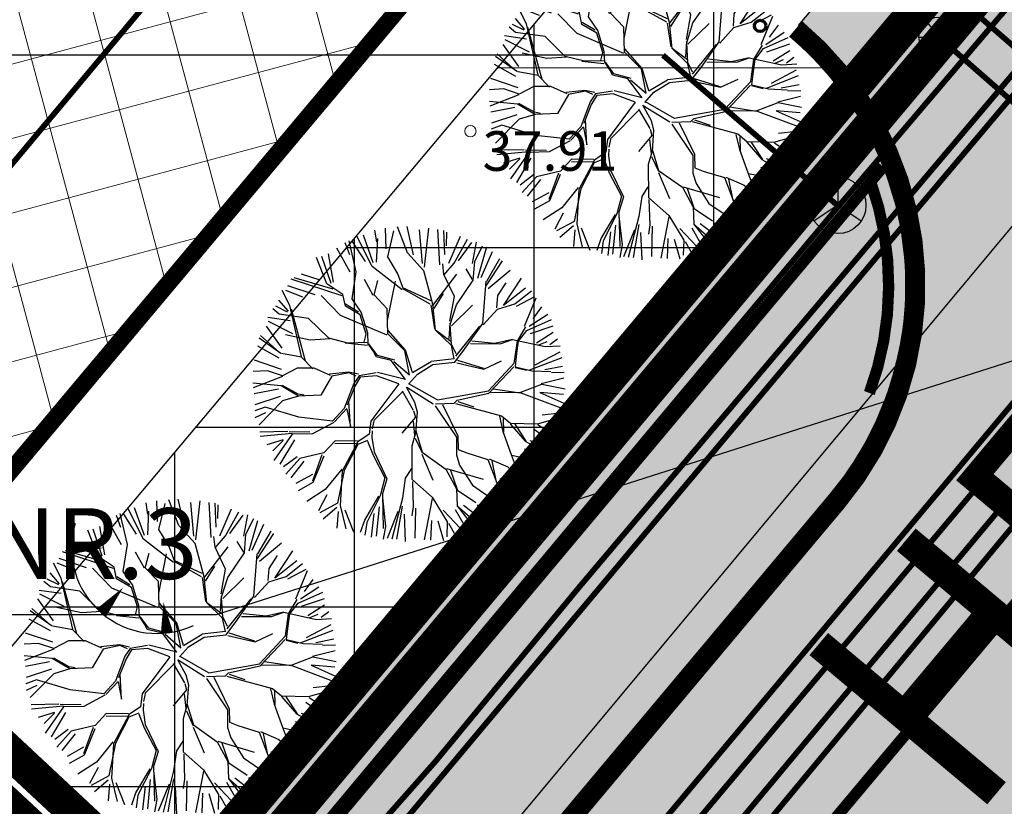
# Model space of a CAD drawing. Units: metres. Extents: x -11 to 547542, y -5 to 6585527.
# Drawn here: x 546996 to 547013, y 6584778 to 6584792 of the extents above; entities that cross this region are included whole.
import ezdxf
from ezdxf.enums import TextEntityAlignment as Align

# ---------------------------------------------------------------- set-up
doc = ezdxf.new("R2010")
doc.units = ezdxf.units.M
for name, pattern in [('05439-geo$0$KATASTRIPIIR', [0.02, 0.01, 0.01]), ('CENTER', [2, 1.25, -0.25, 0.25, -0.25]), ('Liiklus$0$DASHED', [0.75, 0.5, -0.25]), ('Liiklus$0$DOT', [0.25, 0, -0.25]), ('Liiklus$0$Punktiirt921', [4, 1, -3])]:
    doc.linetypes.add(name, pattern=pattern)
for name, color, linetype in [('-geo_Xref', 7, 'Continuous'), ('-liiklus', 7, 'Continuous'), ('-tehno_X-ref', 7, 'Continuous'), ('05439 VK$0$K-vormistus', 7, 'Continuous'), ('G-1$0$K_tr_gaas_text', 7, 'Continuous'), ('GEE$0$K-SIDETEKST', 7, 'Continuous'), ('K-haljastus', 71, 'Continuous'), ('k-hoon-joon', 7, 'CENTER'), ('K-k.o.piir', 1, 'Continuous'), ('k-k.o.piir-naabrid', 1, 'Continuous'), ('K-puud', 94, 'Continuous'), ('k-tänavakaitse', 133, 'Continuous'), ('k-tänavanimi', 7, 'Continuous'), ('kinnistu piir', 27, 'Continuous'), ('kinnistu piir -abi', 27, 'Continuous'), ('Liiklus$0$K-asf-KÕNNITEE', 51, 'Continuous'), ('Liiklus$0$K-asf-SÕIDUTEE', 254, 'Continuous'), ('Liiklus$0$K-P', 251, 'Continuous'), ('Liiklus$0$KM', 187, 'Continuous'), ('MPOHULIIN', 1, 'Continuous')]:
    doc.layers.add(name, color=color, linetype=linetype)
for name, color, linetype, lineweight in [('05439-geo$0$DTRASS', 7, 'Continuous', 0), ('05439-geo$0$KORGUS', 7, 'Continuous', 0), ('05439-geo$0$KTRASS', 7, 'Continuous', 0), ('05439-geo$0$piir', 7, '05439-geo$0$KATASTRIPIIR', 0), ('05439-geo$0$SKTRASS', 7, 'Continuous', 0), ('05439-geo$0$VTRASS', 7, 'Continuous', 0), ('K-hoon-ala', 163, 'Continuous', 9), ('Proj KP kaabel', 10, 'W2_KPROJEKT', 30), ('Proj MP kaabel', 10, '2W1_KPROJEKT', 25), ('Side_t', 102, 'Si_KBL', 0)]:
    doc.layers.add(name, color=color, linetype=linetype, lineweight=lineweight)
doc.styles.add('05439-geo$0$ITALIC', font='italic.shx')
doc.styles.add('05439-geo$0$romans', font='romans.shx')
doc.styles.add('G-1$0$SWISL', font='swissl.ttf')
doc.styles.add('KPR-jooned', font='romand.shx')
doc.styles.add('romans', font='romans.shx', dxfattribs={"height": 1})
doc.styles.add('SWISL', font='swissl.ttf')
doc.styles.add('VK1$0$KPR-jooned', font='romand.shx')
doc.linetypes.add('-S-', pattern='A,10,-1.5,["S",romans,S=1.4,R=0,X=-0.7,Y=-0.7],-1.5,10,-3', length=26)
doc.linetypes.add('05439-geo$0$-D-', pattern='A,10,-1.5,["D",05439-geo$0$romans,S=1.4,R=0,X=-0.7,Y=-0.7],-1.5,10,-3', length=26)
doc.linetypes.add('05439-geo$0$-K-', pattern='A,10,-1.5,["K",05439-geo$0$romans,S=1.4,R=0,X=-0.7,Y=-0.7],-1.5,10,-3', length=26)
doc.linetypes.add('05439-geo$0$-SK-', pattern='A,10,-1.5,["SK",05439-geo$0$romans,S=1.4,R=0,X=-1.4,Y=-0.7],-1.5,10,-3', length=26)
doc.linetypes.add('05439-geo$0$-V-', pattern='A,10,-1.5,["V",05439-geo$0$romans,S=1.4,R=0,X=-0.7,Y=-0.7],-1.5,10,-3', length=26)
doc.linetypes.add('2W1_KPROJEKT', pattern='A,9.5,-1.7,["2W1",KPR-jooned,S=1,R=0,X=-1.48,Y=-0.5],-1.7', length=12.9)
doc.linetypes.add('Si_KBL', pattern='A,4,-1,2,[132,mkm.shx,S=0.25,R=0,X=0,Y=0],2,-1', length=10)
doc.linetypes.add('W2_KPROJEKT', pattern='A,9.5,-1.25,["W2",VK1$0$KPR-jooned,S=1,R=0,X=-1.05,Y=-0.5],-1.25', length=12)

# ---------------------------------------------------------------- blocks, each defined once
blk = doc.blocks.new('05439-geo$0$TQNGER-flat-167')
at = {"color": 7, "linetype": 'Continuous'}
for points in [[(0.03339521505404264, 1.145154045894742, 0, 0.2165720940851383, 0), (-0.5268205422908068, 1.14364667981863, 0.2165720940851383, 0.2165720940851383, 0)], [(0.3812231206102297, 0.4434026386588812, 0, 0.216, 0), (0, 0, 0.216, 0.216, 0)], [(1.096567305037752, 0.1876240875571966, 0, 0.216, 0), (1.158744515036233, -0.3560769259929657, 0.216, 0.216, 0)]]:
    blk.add_lwpolyline(points, format="xyseb", dxfattribs=at)
blk.add_arc((0.9867715913569555, 1.147719286382198), 1.513597612753562, 163.4234095743062, 295.1745144924267, dxfattribs=at)
blk = doc.blocks.new('05439-geo$0$SIKAEV-flat-1')
at = {"color": 7, "linetype": 'Continuous'}
for p, q in [((0, 0.5), (0, 0)), ((0, 0), (-0.4150000000372529, -0.275000000372529)), ((0, 0), (0.4150000000372529, -0.275000000372529))]:
    blk.add_line(p, q, dxfattribs=at)
blk.add_circle((0, 0), 0.5, dxfattribs=at)
blk = doc.blocks.new('05439-geo$0$VESIIB-flat-4')
at = {"color": 7, "linetype": 'Continuous'}
for p, q in [((-0.3499999999767169, 0), (0.3499999999767169, 0)), ((-0.2474873734172434, -0.247487373650074), (-0.3871151275234297, -0.3871151274070144)), ((0.2474873734172434, -0.247487373650074), (0.3871151275234297, -0.3871151274070144))]:
    blk.add_line(p, q, dxfattribs=at)
blk.add_circle((0, 0), 0.35, dxfattribs=at)
blk = doc.blocks.new('05439-geo')
at = {"layer": '05439-geo$0$DTRASS', "linetype": '05439-geo$0$-D-', "ltscale": 0.5, "const_width": 0.1}
blk.add_lwpolyline([(546976.6223841403, 6584766.808886539), (547116.3823370216, 6584933.844795446)], dxfattribs=at)
at = {"layer": '05439-geo$0$KORGUS', "lineweight": 70, "ltscale": 0.5}
blk.add_circle((547008.869, 6584791.99), 0.1, dxfattribs=at)
at = {"layer": '05439-geo$0$KORGUS'}
blk.add_circle((547003.749, 6584790.13), 0.1, dxfattribs=at)
at = {"layer": '05439-geo$0$KTRASS', "linetype": '05439-geo$0$-K-', "ltscale": 0.5, "const_width": 0.1}
for points in [[(547012.4378790549, 6584792.417574558), (547016.3781209452, 6584789.003425442)], [(546989.0104160671, 6584755.61400354), (547016.434583933, 6584788.29299646)]]:
    blk.add_lwpolyline(points, dxfattribs=at)
at = {"layer": '05439-geo$0$piir', "linetype": '05439-geo$0$KATASTRIPIIR'}
for points in [[(547137.5209144236, 6584954.613941558), (547138.3261703181, 6584943.165864218), (547032.2029745803, 6584816.797665766), (546998.4188399016, 6584776.540912394), (546972.6695512271, 6584745.858379269), (546943.2641213576, 6584710.819233626), (546937.7401322107, 6584704.212600919), (546908.0027525316, 6584668.802223729), (546859.7924597148, 6584611.355436556), (546872.8770551671, 6584607.167664553), (546875.2286293168, 6584606.415034759), (546923.84, 6584662.63), (546966.33, 6584713.8), (547021.65, 6584779.13), (547070.77, 6584838.18), (547100.75, 6584874.2), (547156.5608268866, 6584941.635620328), (547152.8009435168, 6584944.202634093), (547137.5209144236, 6584954.613941558)], [(546951.2359810285, 6584820.554684862), (546998.4188399016, 6584776.540912394), (546972.6695512271, 6584745.858379269), (546923.521529888, 6584791.705872778)]]:
    blk.add_lwpolyline(points, close=True, dxfattribs=at)
blk.add_lwpolyline([(546998.4188399016, 6584776.540912394), (546998.4188399016, 6584776.540912394), (546951.2359810285, 6584820.554684862), (546987.5956592084, 6584858.402624681), (547032.2029745803, 6584816.797665766), (546998.4188399016, 6584776.540912394)], dxfattribs=at)
at = {"layer": '05439-geo$0$SKTRASS', "linetype": '05439-geo$0$-SK-', "ltscale": 0.5, "const_width": 0.1}
blk.add_lwpolyline([(546989.9002568118, 6584755.633524932), (547017.3717626549, 6584788.574010361)], dxfattribs=at)
at = {"layer": '05439-geo$0$VTRASS', "linetype": '05439-geo$0$-V-', "ltscale": 0.5, "const_width": 0.1}
for points in [[(547012.2882935181, 6584791.562399645), (547015.9031499999, 6584788.3964), (547037.9306499999, 6584814.8692)], [(546994.8666499999, 6584760.8674), (547018.5796795461, 6584789.48350422)], [(546984.3590054123, 6584757.800983917), (546987.9060499999, 6584754.9554), (547015.9031499999, 6584788.3964)]]:
    blk.add_lwpolyline(points, dxfattribs=at)
for name, p in [('05439-geo$0$VESIIB-flat-4', (547012.025, 6584791.793)), ('05439-geo$0$SIKAEV-flat-1', (547010.2390000001, 6584788.821)), ('05439-geo$0$TQNGER-flat-167', (546997.228300439, 6584781.623265006))]:
    blk.add_blockref(name, p)
at = {"layer": '05439-geo$0$KORGUS', "style": '05439-geo$0$ITALIC'}
blk.add_text(' 37.91', height=0.7, dxfattribs=at).set_placement((547003.749, 6584790.13), align=Align.TOP_LEFT)
blk = doc.blocks.new('A$C1D3A1DCB')
for p, q in [((3.708927565090676, 8.579374543614676), (3.406594571684764, 9.435204058148429)), ((3.816751822759556, 9.231162262086002), (3.761009580043492, 9.590507853292763)), ((4.11037851352387, 9.012986755438988), (4.085405234591462, 9.652319166353323)), ((4.156881654000586, 8.76783321860745), (4.343904889097075, 9.566232060989819)), ((4.770206764412364, 8.89012836181928), (4.454994887386874, 9.68431039494277)), ((4.953390433330355, 8.8271263551282), (4.75118896626725, 9.699964790539127)), ((5.226974225707636, 8.561507661934343), (5.136043255176446, 9.59626370753557)), ((5.413597795328542, 9.650667120868832), (5.280380083445266, 8.452010113830113)), ((5.762401656580892, 8.52034994931438), (5.699807499458643, 9.602339616022164)), ((5.914332307690643, 8.840462550328368), (5.887291771227638, 9.573193343541163)), ((5.966936721079378, 9.524801988076206), (5.955515697162127, 9.10902699228393)), ((2.834732961053874, 9.202787655647057), (2.973350249180157, 8.837071551639326)), ((3.182199065813734, 8.300503350658005), (2.964445072091053, 9.25561668955055)), ((3.467662702033181, 8.622626226254226), (3.07295622027641, 9.240967777778849)), ((3.674996749731349, 8.471552842807796), (3.205387524220782, 9.4037568774624)), ((3.810984475011082, 8.60602237106491), (3.846400494507179, 9.33395219808574)), ((6.035590459052059, 8.570997397898225), (6.393377314176746, 9.400790152244554)), ((6.206310291875639, 8.56802677627826), (6.618402366640112, 9.30806337973587)), ((6.335416909999594, 8.646773752268757), (6.746307663672269, 9.203189938017545)), ((6.771280942604676, 8.56385752710321), (6.895560972667454, 9.216422922003574)), ((6.83698903018967, 8.624812118599607), (7.079888612036143, 9.106432118683301)), ((2.48734382093312, 7.986451747645617), (2.331808047383447, 8.855703042989433)), ((2.999892127714475, 8.290465019505348), (2.592520649000107, 9.033309716600115)), ((5.270250713966334, 8.330110120009522), (4.770206764412364, 8.89012836181928)), ((6.931706277406533, 8.111760428989896), (7.201068704458407, 9.044703360033168)), ((7.031649007646251, 8.126313270410435), (7.3877366978287, 8.934001309460996)), ((2.277909839830272, 7.931623729957153), (1.966113898909612, 8.747835525591483)), ((2.409885224863842, 7.942994063477556), (2.130413957838186, 8.774830894223555)), ((4.47170170822028, 8.24244216001091), (4.156881654000586, 8.76783321860745)), ((5.886945382868475, 8.21698453221262), (5.851253813669359, 8.554258126937043)), ((5.885376479311731, 8.196574408635627), (6.206310291875639, 8.56802677627826)), ((6.792521829967086, 8.046331020946411), (6.83698903018967, 8.624812118599607)), ((7.194271070112109, 7.869974192047266), (7.690401123191918, 8.644367264409539)), ((7.205387870167783, 8.01459446646055), (7.61384882788127, 8.710570578282898)), ((2.074152718605205, 8.042919209566776), (1.500931271371769, 8.235217627847646)), ((3.057172282289002, 7.475600496747461), (3.182199065813734, 8.300503350658005)), ((4.600813286557127, 7.753064718984604), (3.674996749731349, 8.471552842807796)), ((4.643311457457685, 7.771536344807316), (4.47170170822028, 8.24244216001091)), ((5.546665778336887, 7.3082795577144), (5.270250713966334, 8.330110120009522)), ((5.543055828665274, 7.263982662845137), (6.28413221604103, 8.228722357503159)), ((6.211109313204702, 7.545952466410654), (5.886945382868475, 8.21698453221262)), ((6.772985577884924, 8.06554502194291), (6.568681638239127, 8.394041249455427)), ((7.250635930338149, 7.793244209307204), (7.93112836048897, 8.353642333522089)), ((2.75088958921242, 7.561943967560239), (1.183713671539181, 8.07853323553934)), ((2.474623383817971, 7.771579824246203), (1.271019900120791, 8.114091239130119)), ((2.774538174220538, 7.602395263592143), (2.277909839830272, 7.931623729957153)), ((3.710921057923542, 7.571477997053421), (3.436477878201913, 8.072026917027188)), ((3.732908450929813, 7.590318573998275), (3.850853105265401, 8.040174353021484)), ((4.152429109883201, 6.808095235345775), (4.391802636240755, 8.020330575766081)), ((6.273046097191923, 7.291473335620083), (6.792521829967086, 8.046331020946411)), ((7.083892910756163, 6.711112188586981), (7.184215252721856, 8.016221982075194)), ((7.547442752205029, 7.569617486180789), (7.805278697809058, 7.96848152404533)), ((7.726388134155513, 7.265025852045198), (8.28009399178518, 8.104464450264004)), ((1.143223125424811, 7.268870587891683), (0.9063868290552364, 7.724259571936159)), ((1.544801558483414, 7.520314864091233), (1.019944969717358, 7.731130857599794)), ((1.918310683404002, 7.590427313055386), (1.080394518654543, 7.874719689385529)), ((2.850698906385901, 7.241480125753185), (2.774538174220538, 7.602395263592143)), ((4.13863264523377, 7.163008811505904), (3.732908450929813, 7.590318573998275)), ((5.491766174493819, 7.414055685096287), (4.626030775123695, 7.81392613861675)), ((5.463410878815353, 7.312374018333344), (4.643311457457685, 7.771536344807316)), ((5.863989641229296, 7.63543503048777), (5.578725992504474, 7.177910153490359)), ((8.404992603259075, 7.800863181484431), (7.726388134155513, 7.265025852045198)), ((8.071347150659903, 7.320003735808314), (8.581352584830029, 7.720772781486914)), ((1.094040031296572, 7.088022509724624), (0.8015592307383486, 7.429211555737368)), ((2.704745366942689, 6.961646215163739), (2.105169908265339, 7.570518276181758)), ((3.255108319260785, 7.064263179393663), (2.855497905501352, 7.30391109199428)), ((3.337983364671231, 7.057892666592693), (3.057172282289002, 7.475600496747461)), ((5.482168176262917, 7.289193752614153), (5.592176046581244, 6.551293042110331)), ((5.630609642775426, 6.507037677370477), (5.546665778336887, 7.3082795577144)), ((6.069354240176494, 6.786343047132505), (6.211109313204702, 7.545952466410654)), ((6.080645646842981, 6.681785709468897), (6.273046097191923, 7.291473335620083)), ((7.51870175693864, 7.195721166957981), (7.547442752205029, 7.569617486180789)), ((7.536891818273716, 7.15529308993689), (8.071347150659903, 7.320003735808314)), ((8.678576395638174, 7.535244488313822), (8.114450217071067, 7.235195950238904)), ((8.369720743145194, 6.630012860116949), (8.731207408403748, 7.499911806973273)), ((0.8098076296539602, 7.002238980298614), (0.6131863741111374, 7.163483481519563)), ((1.067591178925113, 7.065349683417821), (0.7129616644854195, 7.24084518232587)), ((1.716634130063994, 6.869732373246052), (0.8098076296539602, 7.002238980298614)), ((1.50211027632713, 5.697856002585297), (1.143223125424811, 7.268870587891683)), ((1.176123298092875, 7.162480281209014), (1.616316590848669, 5.564685059524663)), ((3.30999588493512, 6.976713449655904), (2.850698906385901, 7.241480125753185)), ((3.538803086642361, 6.41687265670538), (3.337983364671231, 7.057892666592693)), ((4.162627663028047, 6.390658366649006), (4.13863264523377, 7.163008811505904)), ((6.119737184159021, 6.63620279306474), (6.772229455965771, 7.274390661286361)), ((7.101811830624456, 6.667156787774275), (7.536891818273716, 7.15529308993689)), ((9.086296733402378, 6.993614059664992), (8.517929065266458, 6.618620250814502)), ((8.899262483272423, 7.224280142506302), (8.626091078499599, 6.852454393208177)), ((1.145255968797414, 6.790085146351487), (0.4662391120858729, 6.891692259357797)), ((1.235774551722443, 6.392773543218993), (0.4815489942754994, 6.769456396444355)), ((2.337829165803328, 6.259198439323541), (1.716634130063994, 6.869732373246052)), ((4.137777990407471, 6.350299396889454), (2.704745366942689, 6.961646215163739)), ((3.493627213003833, 6.379283829065628), (3.30999588493512, 6.976713449655904)), ((6.048335218028456, 6.245706118858095), (6.084973730510455, 6.722342534259269)), ((6.119242067616142, 6.075630606769664), (6.080645646842981, 6.681785709468897)), ((6.522618156549015, 5.920437720457983), (7.083892910756163, 6.711112188586981)), ((8.444921261660966, 6.500046465832554), (9.202215638033636, 6.839228691562937)), ((0.9078174811575082, 5.951041346508418), (0.4210994453383137, 6.62586756465862)), ((3.433686526097972, 6.133899652851596), (3.493627213003833, 6.379283829065628)), ((3.554168454837054, 6.082369204123154), (3.538803086642361, 6.41687265670538)), ((4.685695978969079, 5.870997908273239), (4.162627663028047, 6.390658366649006)), ((4.707683371975349, 5.889838485218093), (4.17056446925892, 6.493909580067339)), ((6.115988370038508, 6.033302721571602), (5.630609642775426, 6.507037677370477)), ((6.104423871315248, 6.158064062847984), (5.631076305977331, 6.507241375396461)), ((6.257980091132367, 5.710149357819489), (6.99622381538984, 6.632695228047055)), ((8.1496206275325, 6.167929287006075), (8.410710270714048, 6.609121210068679)), ((8.188437092851814, 6.164945508379105), (8.444921261660966, 6.500046465832554)), ((9.246735143427827, 6.634275322694862), (8.541475628147737, 6.394487388159973)), ((9.25373625724194, 6.436089792774681), (8.739488785504818, 6.109971805596899)), ((0.8627584980407619, 5.789271401025815), (0.1895595816130253, 6.257672372130287)), ((0.2367644631859775, 6.337374368707231), (0.7253637029003812, 5.90369409341389)), ((1.770185531149423, 6.198971268879802), (1.010627351613493, 6.361218970412153)), ((2.377097241145407, 6.235649222482209), (1.770185531149423, 6.198971268879802)), ((2.930436166894424, 6.109784089666277), (2.337829165803328, 6.259198439323541)), ((2.847561121484091, 6.116154602467248), (3.530612158272106, 6.043118503578057)), ((3.557398550395646, 6.124390046787198), (2.930436166894424, 6.109784089666277)), ((3.724003318267819, 5.839853159692154), (3.554168454837054, 6.082369204123154)), ((3.839778536346216, 5.727092340208571), (3.574586944286466, 6.080799657491013)), ((6.262860637499557, 5.773641185628264), (6.119242067616142, 6.075630606769664)), ((6.70256968271201, 6.091109683986133), (7.621401548834683, 6.084347087739218)), ((7.455549378839919, 6.097095960053991), (6.751422312758905, 6.172510423153085)), ((8.00466600298887, 6.221649781506642), (7.455549378839919, 6.097095960053991)), ((7.621401548834683, 6.084347087739218), (8.00466600298887, 6.221649781506642)), ((8.00466600298887, 6.221649781506642), (9.009834840335884, 5.998908757590812)), ((8.05467394847517, 5.486883507598463), (8.1496206275325, 6.167929287006075)), ((8.138794621604575, 5.796204028539364), (8.188437092851814, 6.164945508379105)), ((8.808419902610922, 6.056969293729821), (9.064923724082746, 6.16143794336142)), ((9.386186712896574, 6.230731703144897), (9.152679887834552, 6.053504343698989)), ((0.8122361988019975, 5.639682202325218), (0.153798117513702, 6.009001978499441)), ((1.500541372770272, 5.677445879008303), (0.8831769874901738, 5.787701854393617)), ((3.7957114618888, 5.688210590808808), (3.724003318267819, 5.839853159692154)), ((4.828209124462433, 5.125537409040817), (4.685695978969079, 5.870997908273239)), ((4.916256345783609, 5.197462659546716), (4.707683371975349, 5.889838485218093)), ((6.206405168439574, 5.623712388651995), (6.115988370038508, 6.033302721571602)), ((6.222436976055064, 5.524828713845977), (6.522618156549015, 5.920437720457983)), ((8.08915608088887, 5.381336087154011), (8.138794621604575, 5.796204028539364)), ((9.454411697529395, 5.832663192154087), (8.687003468367948, 5.427181710514503)), ((9.009834840335884, 5.998908757590812), (9.473455431377715, 6.027137747058077)), ((0.8817810163939157, 5.290924077756074), (0.04650973688478643, 5.577483736695626)), ((1.848608010230691, 5.317368048948993), (1.500541372770272, 5.677445879008303)), ((4.266175342229189, 5.568715970817095), (3.7957114618888, 5.688210590808808)), ((4.371130069090782, 5.582386630471035), (3.839778536346216, 5.727092340208571)), ((4.707119118848709, 4.985358222960372), (4.266175342229189, 5.568715970817095)), ((4.347481484080959, 5.541935334415939), (4.828209124462433, 5.125537409040817)), ((4.916256345783609, 5.197462659546716), (5.489666613838835, 5.543023768069645)), ((6.206405168439574, 5.623712388651995), (5.489666613838835, 5.543023768069645)), ((5.549538344808298, 5.45236787127925), (6.222436976055064, 5.524828713845977)), ((6.280799210030636, 5.499053476993709), (7.121742726182447, 5.310225267979263)), ((6.308479222631604, 5.582081731775247), (7.102196957526189, 5.333016726204505)), ((7.121742726182447, 5.310225267979263), (7.662705453725607, 5.55959168427006)), ((7.257792918247105, 4.632712012023603), (8.05467394847517, 5.486883507598463)), ((8.539486809614004, 5.282852673630146), (9.527502985100568, 5.668166560590578)), ((0.4462138347316795, 5.258507366523816), (0.005420031502467282, 5.229590837192063)), ((0.9134476195135903, 5.096991903868059), (0.4462138347316795, 5.258507366523816)), ((1.369006236035148, 5.333703781795577), (0.9134476195135903, 5.096991903868059)), ((1.891013892686374, 5.334639079261706), (1.369006236035148, 5.333703781795577)), ((2.39557903330558, 5.10866182629178), (1.891013892686374, 5.334639079261706)), ((2.944833186456094, 5.212571712304054), (2.356678773909607, 5.152713493005706)), ((2.964791571516344, 5.189299120312569), (2.434847108647659, 5.085112609450448)), ((3.252684783089421, 5.146638365068327), (2.944833186456094, 5.212571712304054)), ((3.186630315625735, 5.088916038723767), (2.964791571516344, 5.189299120312569)), ((3.798341024748765, 5.188024958566302), (3.271166553037915, 5.10415624500979)), ((4.707119118848709, 4.985358222960372), (3.841947994817019, 5.205203662606721)), ((5.068839772027104, 5.155791022969652), (5.549538344808298, 5.45236787127925)), ((7.274084989325729, 4.567592668600184), (8.044628557159285, 5.375531270623867)), ((8.080377488625345, 5.360490195035027), (8.431996873596631, 5.269826309115842)), ((8.08915608088887, 5.381336087154011), (8.597849043591395, 5.257077436801069)), ((8.597849043591395, 5.257077436801069), (9.18172287214702, 5.233484699985581)), ((9.541154358367976, 5.386229999423051), (8.994399161206161, 5.280022943319693)), ((9.594588912336008, 5.201748145500687), (9.199912933480277, 5.193056622941299)), ((0.8691264229283888, 4.787607214758452), (-9.056849421540392e-07, 4.876154481391779)), ((0.9118787159549129, 5.076581780267816), (0.009250681975117914, 4.729312878677206)), ((2.434847108647659, 5.085112609450448), (2.097947395190431, 4.505957219483435)), ((3.106638955201333, 4.865603858968882), (2.817891088801844, 4.095555199596674)), ((3.271166553037915, 5.10415624500979), (3.106638955201333, 4.865603858968882)), ((3.308773436378146, 5.058996309081408), (3.141108031427962, 4.779623675886455)), ((3.812391611524163, 5.103614322092824), (3.308773436378146, 5.058996309081408)), ((4.494087941585008, 4.848492774367799), (3.812391611524163, 5.103614322092824)), ((4.792809834559989, 4.843481523718253), (5.068839772027104, 5.155791022969652)), ((4.796410050181521, 4.867228521721358), (5.692410309346656, 4.355646632252501)), ((8.883439681905884, 4.862566959729463), (9.581845263492482, 5.035963928499939)), ((0.7858377997517891, 4.6855923039613), (0.04146443515253395, 4.547634688665653)), ((1.40816063978582, 4.475649778705247), (0.8691264229283888, 4.787607214758452)), ((1.392541149451858, 4.539650291578482), (0.9116245938290604, 4.806078840581165)), ((3.141108031427962, 4.779623675886455), (2.908795228888039, 4.193636495724036)), ((4.494087941585008, 4.848492774367799), (3.640092873976641, 3.700875957567234)), ((4.607706620566546, 4.605790408636096), (3.749264084955598, 3.745211504997542)), ((4.596868433785858, 4.637424688887847), (4.940677530954758, 4.042888224863191)), ((4.722439971168001, 4.764538942672004), (4.980557670340204, 4.284374165536349)), ((4.742566962565888, 4.752471280214763), (5.559413422977741, 4.241684141535359)), ((5.692410309346656, 4.355646632252501), (7.257792918247105, 4.632712012023603)), ((6.299083604137877, 4.351590322433083), (7.274084989325729, 4.567592668600184)), ((7.318057073007253, 4.58550157998161), (8.256159635791278, 4.598546663309719)), ((7.408708724484427, 4.702719101927983), (8.2333601695575, 4.579010236336956)), ((8.254532787003427, 4.577382720722312), (9.57215492034129, 4.078703964779947)), ((8.256159635791278, 4.598546663309719), (8.899456680979938, 4.840046754130583)), ((8.841971113829572, 4.582680006816759), (9.577867791197036, 4.256817914786495)), ((9.573885675297674, 4.526418546446394), (8.841971113829572, 4.582680006816759)), ((8.899456680979938, 4.840046754130583), (9.619875818141395, 4.69951294763132)), ((0.8427176203960016, 4.461337324938199), (0.06434355923283874, 4.202463704186869)), ((0.9169318594134666, 4.325010410133359), (0.1921891888983964, 3.588476187647188)), ((1.40816063978582, 4.475649778705247), (0.9169318594134666, 4.325010410133359)), ((1.577048537720202, 4.503729000257351), (1.392541149451858, 4.539650291578482)), ((2.097947395190431, 4.505957219483435), (1.40816063978582, 4.475649778705247)), ((3.00475251242915, 3.540146421670443), (2.959137917574594, 4.314158739455024)), ((4.980557670340204, 4.284374165536349), (5.061517401621131, 3.985889993938486)), ((5.622931275315409, 4.236801594691485), (6.206530031876241, 4.255807995676378)), ((6.206530031876241, 4.255807995676378), (6.299083604137877, 4.351590322433083)), ((6.248875266768096, 4.252552964447148), (7.657149051594615, 3.871091730450303)), ((6.31700252400617, 4.30763492162032), (6.805069082724458, 4.145931972873313)), ((0.3806194938707677, 4.1379828094299), (0.05837089988926891, 4.016623257919264)), ((0.3889370953078242, 3.957629868854212), (0.05888586989249234, 3.810059098602437)), ((1.421242877916598, 3.828530217452681), (0.3806194938707677, 4.1379828094299)), ((2.817891088801844, 4.095555199596674), (2.454551393793849, 3.706831801640419)), ((2.900766134212176, 4.089184686795704), (2.514237958585227, 3.68171303816689)), ((2.899197230655318, 4.068774563218653), (3.00475251242915, 3.540146421670443)), ((4.949535100859521, 4.021166307353894), (5.007944617375983, 3.823346907543396)), ((5.061517401621131, 3.985889993938486), (5.012143083792694, 3.343571398877884)), ((5.618050728950038, 4.173309766905902), (6.271493993781064, 3.207653451704005)), ((5.848772528075415, 4.219441428135042), (6.317092926250325, 3.246726305672837)), ((9.45526952837838, 3.947535535896066), (8.912290253312676, 3.890450069367148)), ((2.454551393793849, 3.706831801640419), (1.421242877916598, 3.828530217452681)), ((2.492250565578956, 3.662872461222037), (1.839816571385199, 3.316902144782318)), ((3.640092873976641, 3.700875957567234), (3.588552412476474, 3.307443211371663)), ((3.6859865311053, 3.466717365937086), (3.75083650757324, 3.756230207302849)), ((5.007944617375983, 3.823346907543396), (4.594630049627312, 3.33460371572869)), ((4.935982351627331, 3.704486536716843), (4.985356691669267, 3.262299855668743)), ((7.595533120041409, 3.854539082104452), (7.705235423633667, 3.388392959553755)), ((7.657149051594615, 3.871091730450303), (7.934039579843557, 3.640465662248857)), ((7.714430650243912, 3.785080737001863), (7.724781192291744, 3.365601501351648)), ((8.766554127394784, 3.619049185872996), (9.532002400361648, 3.833418816766084)), ((0.2183536429499782, 3.378742341297141), (1.075091576787827, 3.396216430201093)), ((1.760079333090289, 3.364092904760582), (1.114359652129906, 3.372667213359762)), ((3.68137712620296, 3.406752861896734), (3.665379779781915, 3.198640759697867)), ((5.012143083792694, 3.343571398877884), (4.897428525015698, 2.935736462518776)), ((5.016942082908145, 3.406002365118979), (5.216192901310819, 2.744572231655525)), ((7.705235423633667, 3.388392959553755), (7.963165702011679, 2.680221919901953)), ((7.93268387252067, 3.622829043429874), (8.392009435970635, 3.087229775436811)), ((7.934039579843557, 3.640465662248857), (8.766554127394784, 3.619049185872996)), ((8.05754651494658, 3.630971821163314), (8.413182053416563, 3.085602259822167)), ((9.216511207769372, 3.059181349655432), (8.682576748046927, 3.441165998804593)), ((8.78609989605286, 3.596257727670945), (9.31978503988978, 3.242995325048582)), ((9.083854558309781, 3.583261660496362), (9.410147259328937, 3.360532540482666)), ((9.400690056389408, 3.55890686724922), (9.083854558309781, 3.583261660496362)), ((1.214423091431058, 3.322706311262607), (0.2276052306099245, 3.231900738582567)), ((0.9380100388133314, 3.129774976597503), (0.4343334091834095, 2.973315270308319)), ((0.9361220777643666, 3.105214181798658), (0.6177936085456395, 2.788742038515693)), ((1.2128541878742, 3.302296187685556), (0.6502636966770297, 2.490497647084112)), ((1.278838300138887, 3.128281806503537), (0.8309278519874397, 2.379534513559349)), ((1.839816571385199, 3.316902144782318), (1.2128541878742, 3.302296187685556)), ((2.532119195833275, 3.097024443178611), (2.190766893831437, 2.72714162216721)), ((3.219876943291752, 3.08521871502046), (2.532119195833275, 3.097024443178611)), ((3.23624132116538, 3.064864349785239), (2.751793934263674, 2.165387429982502)), ((3.534009742200851, 3.105842211568188), (3.23000506747519, 2.983735903157481)), ((3.588552412476474, 3.307443211371663), (3.23624132116538, 3.064864349785239)), ((3.532382893411182, 3.084678268957532), (3.70505683588317, 2.652721413618053)), ((3.665379779781915, 3.198640759697867), (3.734363697272101, 2.756913610987112)), ((4.999407278446483, 3.177889219218514), (5.214531709309085, 2.722961512568475)), ((6.271493993781064, 3.207653451704005), (6.272354584562891, 2.664717884251161)), ((6.317092926250325, 3.246726305672837), (6.327443468299975, 2.827247070045871)), ((8.392009435970635, 3.087229775436811), (9.089919901014468, 2.70005455791221)), ((8.533718428961606, 3.111666873087302), (9.129612806458795, 2.892919691539703)), ((2.52565900471609, 3.012982757850523), (3.194659454727002, 3.024357295411562)), ((3.23000506747519, 2.983735903157481), (2.816938635389192, 2.181668825726035)), ((3.734363697272101, 2.756913610987112), (4.13236805382644, 1.931530249025968)), ((4.897428525015698, 2.935736462518776), (4.902227546344761, 1.91366215265117)), ((5.216192901310819, 2.744572231655525), (5.94861827815248, 2.229349451717326)), ((6.327443468299975, 2.827247070045871), (6.589393702261532, 2.725503425632439)), ((8.365585509485527, 2.852825941229071), (8.82074154017971, 2.378073221490126)), ((8.5866335314048, 2.835834225009876), (8.957892761002995, 2.587413249586007)), ((1.362373166949737, 2.607977432600194), (0.9456123363287361, 2.296601083712517)), ((1.447775170125965, 2.554793544843278), (1.013949824469591, 2.066419304128374)), ((1.57152529450218, 2.468370539279647), (1.166866552051033, 1.960887146258983)), ((2.190766893831437, 2.72714162216721), (1.447775170125965, 2.554793544843278)), ((2.124712426367751, 2.669419295822593), (1.832734464409668, 1.857349793786341)), ((2.182737799157394, 2.62268981326207), (1.850015146743658, 1.814959999976963)), ((3.70505683588317, 2.652721413618053), (4.070477050278441, 1.957576738480498)), ((5.211393902195482, 2.68214126541443), (5.546378323748399, 1.884677720474997)), ((6.272354584562891, 2.664717884251161), (6.372001070766601, 2.344819551751584)), ((6.589393702261532, 2.725503425632439), (7.24141444071995, 2.526360338191523)), ((7.24141444071995, 2.526360338191523), (7.51916162921907, 1.798925164082846)), ((7.285386524399541, 2.5442692495497), (7.851907299211121, 2.294927791716361)), ((7.365467589282616, 2.477794683074023), (7.499615860561107, 1.821716622284896)), ((7.963165702011679, 2.680221919901953), (8.359834003905917, 1.606569631299976)), ((7.982711470669642, 2.657430461699846), (8.247915402208832, 2.598014702484534)), ((2.737023690391311, 2.226229414464001), (2.229574886997966, 1.597384083857833)), ((2.816938635389192, 2.181668825726035), (2.611814188859512, 1.175564674752252)), ((2.751793934263674, 2.165387429982502), (2.691624112277509, 1.105562784508152)), ((4.886862178140291, 2.248165605257498), (4.697209380183835, 1.949952395117634)), ((5.94861827815248, 2.229349451717326), (6.277488919147572, 1.619547756647307)), ((5.970605671158751, 2.248190028662179), (7.092535197048392, 1.911956800331041)), ((6.092380975966989, 2.197767849170532), (6.296338505040126, 1.597568086438116)), ((6.372001070766601, 2.344819551751584), (6.764830156296284, 1.729175807603951)), ((7.851907299211121, 2.294927791716361), (8.065004903125896, 2.111783408135977)), ((8.303642989409127, 2.368410172913229), (8.735731099918098, 2.236372358173242)), ((1.833970116697628, 2.057843156865601), (1.323309770951823, 1.778390679782376)), ((4.070477050278441, 1.957576738480498), (3.925302381186725, 1.408125908885609)), ((4.13236805382644, 1.931530249025968), (3.989900868854306, 1.463479118684347)), ((4.697209380183835, 1.949952395117634), (4.607365899399042, 1.331275343147524)), ((4.902227546344761, 1.91366215265117), (5.528221581212961, 1.365559184992037)), ((4.917847036678722, 1.849661639777935), (4.942950853640696, 1.076018273138743)), ((7.507053363624777, 1.825230741303756), (7.868018631069049, 1.165372508577036)), ((7.610485562310714, 1.932515194244388), (8.05922078566482, 1.40637360227521)), ((7.963020921898305, 2.05118112177189), (8.193353008575173, 1.544298528654508)), ((8.065004903125896, 2.111783408135977), (8.619571870294408, 1.983998473974736)), ((1.850015146743658, 1.814959999976963), (1.391686539050852, 1.557930324721497)), ((2.229574886997966, 1.597384083857833), (1.658447034657684, 1.224633131040207)), ((6.275920015590714, 1.599137633070313), (6.871042885725274, 1.199538141031098)), ((6.277488919147572, 1.619547756647307), (6.300169155512776, 1.097290127923316)), ((6.764830156296284, 1.729175807603951), (7.419314751131765, 1.285019864688309)), ((2.277798381103139, 1.435725668403393), (2.019748062403437, 0.9392079767128507)), ((3.448171883305122, 0.6500131923532422), (3.881330297507134, 1.390216997527432)), ((3.925302381186725, 1.408125908885609), (3.507080330740564, 0.585166141469017)), ((3.989900868854306, 1.463479118684347), (4.014692658114996, 0.4006717344967115)), ((4.10046376322839, 0.4543974286807497), (4.001583535032523, 1.338395271243826)), ((4.607365899399042, 1.331275343147524), (4.280410616960694, 0.06418014479714884)), ((5.524991485654368, 1.323538342327993), (5.280911248624534, 0.05007263115339811)), ((5.528221581212961, 1.365559184992037), (5.990055834177156, 0.5994062811422509)), ((7.169370034168423, 1.304304592591166), (7.478859881858739, 0.862984398960748)), ((7.419314751131765, 1.285019864688309), (7.640841323648829, 0.9344637484925897)), ((7.427437750554759, 1.47964398356828), (7.738815559294039, 1.062884584736707)), ((2.611814188859512, 1.175564674752252), (2.067597763740537, 0.883870373286527)), ((2.591064150889565, 1.043527064347415), (2.170527398172453, 0.6830291258852981)), ((2.630746128298711, 0.9169471534853528), (2.591476538497659, 0.4060826219018736)), ((2.691624112277509, 1.105562784508152), (2.86323707208237, 0.3827378647042678)), ((2.830441052899914, 0.9757145869322699), (3.096679194889816, 0.2931304933783281)), ((3.889761954531423, 1.06475661420518), (3.798368981878525, 0.1650746171276296)), ((4.469404209091408, 0.923847068132261), (4.133722156154022, 0.09235514216442198)), ((4.602779507806986, 1.084065506654611), (4.428452852046235, 0.06969952053884754)), ((4.942950853640696, 1.076018273138743), (4.899089761444657, 0.7883366293884819)), ((5.015970610136719, 1.027598044756644), (4.993916261270783, 0.09788014432115233)), ((5.868233539089488, 0.9620855388895961), (6.388952271474409, 0.4081753262182701)), ((6.237966741913965, 0.9830763982793087), (6.54009354151674, 0.4459691049798948)), ((6.300169155512776, 1.097290127923316), (6.79201989615899, 0.4544296099466578)), ((6.300169155512776, 1.097290127923316), (6.924962102754876, 0.5492794865141946)), ((6.492447332308984, 1.111750279161868), (7.001632104602209, 0.729197519001616)), ((6.91111352167718, 1.126509122134109), (7.128212483320112, 0.7688792662320907)), ((7.088135516003035, 1.211725318848664), (7.30504568154106, 0.8516393834667042)), ((3.3173677118466, 0.2875105223697574), (3.448171883305122, 0.6500131923532422)), ((3.728049842393602, 0.8573045545540481), (3.647416507941102, 0.1297369178458894)), ((4.657771367404052, 0.835249732855857), (4.692390645380897, -9.253451480617514e-07)), ((5.500594491117226, 0.646933253064276), (5.478333948448153, 0.03593757386317975)), ((5.697081621700477, 0.6318295053148404), (5.870740081547865, 0.03047966998525453)), ((3.507080330740564, 0.585166141469017), (3.455539869240283, 0.1917333952733884)), ((4.028021825745554, 0.06611952184499614), (4.10046376322839, 0.4543974286807497)), ((5.990055834177156, 0.5994062811422509), (5.975497003146302, 0.14281103819593)), ((6.032434795987569, 0.5591100303506664), (6.206455190108386, 0.2517328246103148))]:
    blk.add_line(p, q)
blk = doc.blocks.new('Liiklus')
at = {"layer": 'Liiklus$0$K-asf-KÕNNITEE'}
h = blk.add_hatch(color=256, dxfattribs=at)
edge = h.paths.add_edge_path()
edge.add_line((546988.0428915701, 6584762.096400104), (547011.0424208074, 6584789.502353977))
edge.add_arc((547005.6897361962, 6584787.402052226), 5.749999999661368, -40.00392989160912, 21.424191899313826, ccw=False)
edge.add_line((547010.0942382243, 6584783.705721359), (546993.5870762496, 6584764.03599183))
edge.add_arc((546989.1825742194, 6584767.732322696), 5.750000000355842, 258.567948448633, 319.9960701289223, ccw=False)
at = {"layer": 'Liiklus$0$K-asf-SÕIDUTEE'}
h = blk.add_hatch(color=256, dxfattribs=at)
edge = h.paths.add_edge_path()
edge.add_arc((547086.9872454808, 6584884.275156297), 5.999999999658345, 229.9960701256064, 319.9960701350035)
edge.add_line((547091.5832475992, 6584880.418115394), (547112.3543607445, 6584905.168716279))
edge.add_arc((547107.7583586257, 6584909.025757182), 6.000000000610586, 319.9960701303351, 409.9960701213486)
edge.add_line((547111.6153995296, 6584913.6217593), (547115.4724404328, 6584918.217761419))
edge.add_arc((547119.329481336, 6584922.813763537), 6.000000000371739, 229.9960701313234, 319.9960701289057)
edge.add_line((547123.9254834546, 6584918.956722634), (547141.2251755847, 6584939.570821279))
edge.add_line((547141.2251755847, 6584939.570821279), (547146.5871780564, 6584935.070940224))
edge.add_line((547146.5871780564, 6584935.070940224), (547042.2915930009, 6584810.793614207))
edge.add_line((547042.2915930009, 6584810.793614207), (546898.1709858751, 6584639.06128567))
edge.add_line((546898.1709858751, 6584639.06128567), (546892.5840135673, 6584643.293095456))
edge.add_arc((546887.9880114503, 6584647.150136361), 5.999999999871664, 319.9960701128031, 409.9960701347297)
edge.add_line((546891.8450523531, 6584651.74613848), (546895.7020932296, 6584656.342140621))
edge.add_arc((546899.5591341325, 6584660.938142739), 6.000000000072393, 229.9960701347296, 319.9960701253326)
edge.add_line((546904.1551362504, 6584657.081101836), (546925.4747968689, 6584682.485345082))
edge.add_arc((546920.8787947518, 6584686.342385987), 5.999999999871664, 319.9960701128031, 409.9960701355812)
edge.add_line((546924.7358356545, 6584690.938388105), (546928.5928765595, 6584695.534390223))
edge.add_arc((546932.4499174634, 6584700.130392341), 6.000000000032528, 229.9960701213486, 319.9960701135178)
edge.add_line((546937.0459195805, 6584696.273351436), (546953.3098562174, 6584715.653256671))
edge.add_arc((546948.7138541002, 6584719.510297575), 5.999999999960838, 319.9960701135178, 409.9960701330266)
edge.add_line((546952.5708950033, 6584724.106299694), (546956.4279359082, 6584728.702301811))
edge.add_arc((546960.2849768117, 6584733.298303929), 5.999999999808018, 229.9960701239033, 319.9960701128031)
edge.add_line((546964.8809789288, 6584729.441263025), (546982.207453626, 6584750.087275436))
edge.add_arc((546977.6114515088, 6584753.944316341), 5.999999999960838, 319.9960701135178, 409.9960701330266)
edge.add_line((546981.4684924119, 6584758.540318459), (546985.3255333167, 6584763.136320577))
edge.add_arc((546989.1825742202, 6584767.732322695), 5.999999999808018, 229.9960701239033, 319.9960701231886)
edge.add_line((546993.7785763378, 6584763.875281791), (547010.2857383125, 6584783.545011321))
edge.add_arc((547005.6897361954, 6584787.402052226), 5.999999999960838, 319.9960701135178, 409.9960701347297)
edge.add_line((547009.5467770982, 6584791.998054344), (547013.4038180037, 6584796.59405646))
edge.add_arc((547017.2608589069, 6584801.190058578), 5.999999999583509, 229.996070126458, 319.9960701231886)
edge.add_line((547021.8568610245, 6584797.333017674), (547036.8745622436, 6584815.227924237))
edge.add_line((547036.8745622436, 6584815.227924237), (547043.9915831888, 6584823.708478154))
edge.add_arc((547039.3955810703, 6584827.565519057), 6.000000000343063, 319.9960701281911, 409.9960701247549)
edge.add_line((547043.2526219742, 6584832.161521175), (547047.1096628743, 6584836.757523297))
edge.add_arc((547050.966703778, 6584841.353525415), 5.999999999957691, 229.9960701222002, 319.9960701253326)
edge.add_line((547055.562705896, 6584837.496484512), (547080.0121248903, 6584866.630109038))
edge.add_arc((547075.416122772, 6584870.487149941), 5.999999999655198, 319.9960701342889, 409.9960701304719)
edge.add_line((547079.2731636754, 6584875.083152059), (547083.1302045775, 6584879.679154179))
at = {"layer": 'Liiklus$0$K-asf-KÕNNITEE'}
blk.add_lwpolyline([(546988.0428915701, 6584762.096400104, 0.1, 0.1, 0), (547011.0424208074, 6584789.502353977, 0, 0, -0.2746391973673399), (547010.0942382243, 6584783.705721359, 0, 0, 0), (546993.5870762496, 6584764.03599183, 0, 0, -0.2746391968559728), (546988.0428915701, 6584762.096400104, 0, 0, -0.414213562346484)], format="xyseb", dxfattribs=at)
at = {"layer": 'Liiklus$0$K-asf-SÕIDUTEE', "flags": 128}
blk.add_lwpolyline([(546952.5708950033, 6584724.106299694), (546956.4279359082, 6584728.702301811), (546956.4279359082, 6584728.702301811, 0.4142135623007149), (546964.8809789288, 6584729.441263025), (546982.207453626, 6584750.087275436, 0.414213562481752), (546981.4684924119, 6584758.540318459), (546981.4684924119, 6584758.540318459), (546985.3255333167, 6584763.136320577), (546985.3255333167, 6584763.136320577, 0.4142135623463453), (546993.7785763378, 6584763.875281791), (547010.2857383125, 6584783.545011321, 0.4142135624831519), (547009.5467770982, 6584791.998054344), (547009.5467770982, 6584791.998054344), (547013.4038180037, 6584796.59405646), (547013.4038180037, 6584796.59405646, 0.4142135623223265), (547021.8568610245, 6584797.333017674), (547036.8745622436, 6584815.227924237), (547043.9915831888, 6584823.708478154, 0.414213562359251), (547043.2526219737, 6584832.161521175), (547043.2526219742, 6584832.161521175), (547047.1096628743, 6584836.757523297), (547047.1096628743, 6584836.757523297, 0.4142135623863767), (547055.562705896, 6584837.496484512), (547080.0121248903, 6584866.630109038, 0.4142135623585511)], format="xyb", dxfattribs=at)
at = {"layer": 'Liiklus$0$K-P', "const_width": 0.2}
blk.add_lwpolyline([(547009.5467770982, 6584791.998054344), (547009.5467770982, 6584791.998054344, -0.4142135624831519), (547010.2857383125, 6584783.545011321), (546993.7785763378, 6584763.875281791, -0.4142135623463453), (546985.3255333167, 6584763.136320577), (546985.3255333167, 6584763.136320577)], format="xyb", dxfattribs=at)
at = {"layer": 'Liiklus$0$K-P', "linetype": 'Liiklus$0$DOT', "ltscale": 8, "const_width": 0.25, "flags": 128}
blk.add_lwpolyline([(547009.4664220794, 6584791.9023043, -0.414213562518837), (547010.1899882684, 6584783.625366339), (546993.6828262937, 6584763.955636811, -0.4142135623435541), (546985.4058883355, 6584763.232070621, -0.4142135623435541)], format="xyb", dxfattribs=at)
at = {"layer": 'Liiklus$0$K-P'}
blk.add_lwpolyline([(547009.3860670605, 6584791.806554256, -0.4142135624892387), (547010.0942382243, 6584783.705721359), (546993.5870762496, 6584764.03599183, -0.414213562346484), (546985.4862433544, 6584763.327820665, -0.414213562346484)], format="xyb", dxfattribs=at)
at = {"layer": 'Liiklus$0$K-P', "const_width": 0.2}
blk.add_lwpolyline([(547011.0424208075, 6584789.502353977), (546988.0428915701, 6584762.096400104)], dxfattribs=at)
at = {"layer": 'Liiklus$0$K-P', "linetype": 'Liiklus$0$DASHED', "ltscale": 2, "const_width": 0.2, "flags": 128}
blk.add_lwpolyline([(547010.8210033068, 6584789.238515629, -0.1765614979846635), (547010.7992478709, 6584785.505900745, -0.1765614979846635)], format="xyb", dxfattribs=at)
at = {"layer": 'Liiklus$0$KM', "linetype": 'Liiklus$0$Punktiirt921', "const_width": 0.2, "flags": 128}
blk.add_lwpolyline([(546895.44921231, 6584641.262642396), (547143.9061768206, 6584937.320880751)], dxfattribs=at)
blk = doc.blocks.new('G-1')
at = {"layer": 'G-1$0$K_tr_gaas_text'}
for p, q in [((546999.2608932792, 6584781.590558277), (547020.7901394453, 6584788.456089281)), ((546967.5038917777, 6584781.590558277), (546999.2608932792, 6584781.590558277))]:
    blk.add_line(p, q, dxfattribs=at)
at = {"layer": 'G-1$0$K_tr_gaas_text', "insert": (546983.48123051, 6584783.470836905), "char_height": 1.25, "width": 31.95467746455688, "attachment_point": 2, "style": 'G-1$0$SWISL'}
blk.add_mtext('PERSPEKTIIVNE ÜHENDUSPUNKT NR.3\\PMAA-SIIBER', dxfattribs=at)
blk = doc.blocks.new('05439 VK')
at = {"layer": '05439 VK$0$K-vormistus'}
blk.add_line((547012.025, 6584791.80147068), (547007.7657390289, 6584797.170391269), dxfattribs=at)
blk = doc.blocks.new('GEE')
at = {"layer": 'GEE$0$K-SIDETEKST'}
blk.add_line((546989.933010358, 6584791.480332256), (547007.1538251094, 6584791.480332256), dxfattribs=at)

msp = doc.modelspace()

# ---------------------------------------------------------------- hatches: boundary and pattern name
at = {"layer": 'K-haljastus'}
msp.add_hatch(color=256, dxfattribs=at).paths.add_polyline_path([(546998.4401351018, 6584776.523036431), (547010.0979296622, 6584765.487614693), (547021.65, 6584779.13), (547070.77, 6584838.18), (547100.75, 6584874.2), (547156.5608326147, 6584941.635627249), (547137.5233848098, 6584954.578820831), (547138.3261703181, 6584943.165864218), (547101.3343165674, 6584899.10330759), (547066.9886670256, 6584858.219386852), (547032.1997621617, 6584816.793840518)])
at = {"layer": 'K-hoon-ala'}
h = msp.add_hatch(dxfattribs=at)
h.set_pattern_fill('ANSI37', color=256, scale=0.4, angle=59.99999999999999, style=0)
h.set_pattern_definition([(105, (0, 0), (-1.226725799387117, -0.328700187280201), []), (195, (0, 0), (0.328700187280201, -1.226725799387117), [])])
h.paths.add_polyline_path([(546993.2824694501, 6584781.337125795), (546951.3158946472, 6584820.469562966), (546980.6670707781, 6584851.190399092), (547020.6344278001, 6584813.906987437)])
at = {"layer": 'k-tänavakaitse'}
h = msp.add_hatch(dxfattribs=at)
h.set_pattern_fill('ANSI37', color=256, angle=45, style=0)
h.set_pattern_definition([(90, (0, 0), (-3.175, 6.661338147750939e-16), []), (180, (0, 0), (-6.661338147750939e-16, -3.175), [])])
h.paths.add_polyline_path([(547032.2029714067, 6584816.797668726), (546998.4188399888, 6584776.540912498), (546994.7507606187, 6584779.966072472), (547028.5450147951, 6584820.209421557)])

# ---------------------------------------------------------------- linework, layer by layer
at = {"layer": 'K-haljastus', "const_width": 0.1}
msp.add_lwpolyline([(546998.4401351018, 6584776.523036431), (547010.0979296622, 6584765.487614693), (547021.65, 6584779.13), (547070.77, 6584838.18), (547100.75, 6584874.2), (547156.5608326147, 6584941.635627249), (547137.5233848098, 6584954.578820831), (547138.3261703181, 6584943.165864218), (547101.3343165674, 6584899.10330759), (547066.9886670256, 6584858.219386852), (547032.1997621617, 6584816.793840518)], close=True, dxfattribs=at)
at = {"layer": 'k-hoon-joon', "ltscale": 2, "const_width": 0.3}
msp.add_lwpolyline([(546993.2824694501, 6584781.337125795), (546951.3158946472, 6584820.469562966), (546980.6670707781, 6584851.190399092), (547020.6344278001, 6584813.906987437)], close=True, dxfattribs=at)
at = {"layer": 'K-k.o.piir', "const_width": 0.6}
msp.add_lwpolyline([(546998.4188399016, 6584776.540912394), (546951.2584619297, 6584820.578085913), (546987.5956839907, 6584858.402601562), (547032.2029745803, 6584816.797665766)], close=True, dxfattribs=at)
at = {"layer": 'k-k.o.piir-naabrid', "const_width": 0.6}
for points in [[(547138.3261703181, 6584943.165864218), (546859.7924597146, 6584611.355436556), (546875.2286293168, 6584606.415034759), (546923.84, 6584662.63), (546966.33, 6584713.8), (547021.65, 6584779.13), (547070.7689101079, 6584838.178690529), (547100.7519576729, 6584874.20235208), (547156.5547556783, 6584941.639758841), (547137.5233848098, 6584954.578820831), (547138.3261703181, 6584943.165864218)], [(546951.2373242789, 6584820.556083092), (546998.4188399016, 6584776.540912394), (546972.6695512271, 6584745.858379269), (546923.521529888, 6584791.705872778)]]:
    msp.add_lwpolyline(points, close=True, dxfattribs=at)
at = {"layer": 'k-tänavakaitse'}
msp.add_lwpolyline([(547032.2029714067, 6584816.797668726), (546998.4188399888, 6584776.540912498), (546994.7507606187, 6584779.966072472), (547028.5450147951, 6584820.209421557)], close=True, dxfattribs=at)
at = {"layer": 'kinnistu piir', "const_width": 0.6}
for points in [[(547137.5209144236, 6584954.613941558), (547138.3261703181, 6584943.165864218), (547032.2029745803, 6584816.797665766), (546998.4188399016, 6584776.540912394), (546972.6695512271, 6584745.858379269), (546943.2641213576, 6584710.819233626), (546937.7401322107, 6584704.212600919), (546908.0027525316, 6584668.802223729), (546859.7924597148, 6584611.355436556), (546872.8770551671, 6584607.167664553), (546875.2286293168, 6584606.415034759), (546923.84, 6584662.63), (546966.33, 6584713.8), (547021.65, 6584779.13), (547070.77, 6584838.18), (547100.75, 6584874.2), (547156.5608268866, 6584941.635620328), (547152.8009435168, 6584944.202634093), (547137.5209144236, 6584954.613941558)], [(546951.2359810285, 6584820.554684862), (546998.4188399016, 6584776.540912394), (546972.6695512271, 6584745.858379269), (546923.521529888, 6584791.705872778)]]:
    msp.add_lwpolyline(points, close=True, dxfattribs=at)
msp.add_lwpolyline([(546998.4188399016, 6584776.540912394), (546998.4188399016, 6584776.540912394), (546951.2359810285, 6584820.554684862), (546987.5956592084, 6584858.402624681), (547032.2029745803, 6584816.797665766), (546998.4188399016, 6584776.540912394)], dxfattribs=at)
at = {"layer": 'kinnistu piir -abi', "const_width": 0.6}
for points in [[(546997.9413513383, 6584776.029046869), (546895.2329268688, 6584871.839575702), (546884.2372377544, 6584882.096908988), (546806.566053107, 6584959.338389658), (546801.1984688315, 6584964.645150753), (546796.9927178834, 6584970.090136559), (546785.290107816, 6584958.722716027), (546736.4277552485, 6585021.839267457), (546749.0819615129, 6585031.879800892), (546745.4920802428, 6585036.312565482), (546787.7896465424, 6585069.814582271)], [(547033.1610404518, 6584816.850017816), (547032.733757573, 6584816.341222591), (546998.4805628095, 6584775.525543011), (546997.4129266558, 6584776.52247802)]]:
    msp.add_lwpolyline(points, dxfattribs=at)
at = {"layer": 'MPOHULIIN', "linetype": 'Continuous'}
msp.add_lwpolyline([(546857.5, 6584610.02), (546861.3200000001, 6584610.560000001), (546867.27, 6584613.77), (546869.89, 6584616.04), (546873.53, 6584621), (546881.86, 6584632.11), (546892.01, 6584643.86), (546908.54, 6584663.55), (546924.6, 6584682.71), (546946.5, 6584708.78), (546947.16, 6584709.57), (546963.93, 6584729.57), (546981.17, 6584750.15), (547001.54, 6584774.33), (547023.22, 6584800.310000001), (547042.46, 6584823.23)], dxfattribs=at)
at = {"layer": 'Proj KP kaabel', "ltscale": 0.9, "const_width": 0.1}
msp.add_lwpolyline([(546940.2947541015, 6584708.752570661), (546943.060097414, 6584706.522897123), (546953.7972153025, 6584719.326236605), (546982.3403405945, 6584753.961993383), (546998.7160422395, 6584773.33678435), (547010.9366690754, 6584787.917560479), (547038.809185735, 6584820.97515859), (547054.5079817517, 6584839.473068231), (547061.0934320749, 6584847.539228288), (547061.0934320749, 6584847.539228288), (547061.0934320749, 6584847.539228288)], dxfattribs=at)
at = {"layer": 'Proj MP kaabel', "ltscale": 0.9, "const_width": 0.1}
msp.add_lwpolyline([(546998.308887774, 6584774.79320198), (546998.9663742059, 6584774.286124531), (547003.1289887966, 6584778.99450591), (547005.6645309089, 6584782.068351627), (547019.5813586382, 6584798.53136663), (547027.6700894773, 6584808.333659775), (547037.0537697846, 6584819.425531315), (547036.37044717, 6584820.493923883)], dxfattribs=at)
at = {"layer": 'Side_t', "linetype": '-S-', "ltscale": 0.5, "const_width": 0.1}
for points in [[(547010.2527826468, 6584788.803203824), (547016.936, 6584796.666)], [(547010.2527826468, 6584788.803203824), (547007.151, 6584791.472)]]:
    msp.add_lwpolyline(points, dxfattribs=at)
at = {"layer": 'Side_t', "linetype": '-S-', "ltscale": 0.5, "flags": 128}
msp.add_lwpolyline([(546954.1110028476, 6584721.665413328, 0.1, 0.1, 0), (546978.8839641971, 6584751.290442941, 0.1, 0.1, 0), (547010.2527826468, 6584788.803203824, 0, 0, 0)], format="xyseb", dxfattribs=at)

# ---------------------------------------------------------------- block references
at = {"layer": '-geo_Xref'}
msp.add_blockref('05439-geo', (0, 0), dxfattribs=at)
at = {"layer": '-liiklus'}
msp.add_blockref('Liiklus', (0, 0), dxfattribs=at)
at = {"layer": '-tehno_X-ref'}
for name in ['05439 VK', 'GEE', 'G-1']:
    msp.add_blockref(name, (0, 0), dxfattribs=at)
at = {"layer": 'K-puud', "ltscale": 0.15, "xscale": 0.573439999949187, "yscale": 0.5734399994835258, "zscale": 0.5734400000000001}
for p in [(547004.0843559649, 6584787.86074784), (546999.904898893, 6584782.884445278), (546995.8626379146, 6584778.067737215)]:
    msp.add_blockref('A$C1D3A1DCB', p, dxfattribs=at)

# ---------------------------------------------------------------- texts
at = {"layer": 'k-tänavanimi', "style": 'SWISL', "width": 0.99}
msp.add_text('HELGI TEE', height=4.1, rotation=50, dxfattribs=at).set_placement((547019.5712596328, 6584789.401739964), align=Align.MIDDLE_CENTER)

doc.saveas('drawing.dxf')
